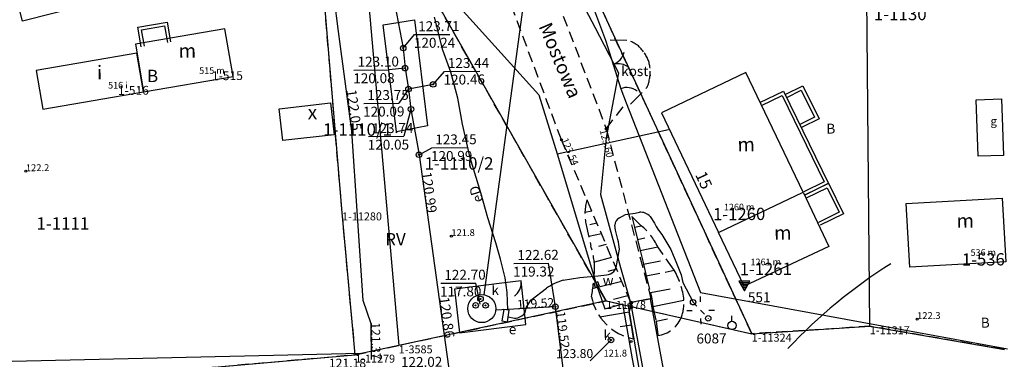
# Model space of a CAD drawing. Extents: x 7490082 to 119189402, y 5897176 to 147361190.
# Drawn here: x 7493163 to 7493252, y 5902638 to 5902668 of the extents above; entities that cross this region are included whole.
import ezdxf
from ezdxf.enums import TextEntityAlignment as Align

# ---------------------------------------------------------------- set-up
doc = ezdxf.new("R2010")
doc.units = 0
doc.header["$MEASUREMENT"] = 0
for name, pattern in [('1', [0]), ('11', [3, 2.5, -0.5]), ('3', [1, 0.5, -0.5]), ('4', [2.5, 1.5, -1]), ('BGS', [7.5, 7.5]), ('BUD', [0]), ('KOC', [2, 1.5, -0.5]), ('KOU', [1.5, 1, -0.5]), ('MST', [0]), ('SCH', [0]), ('UOP', [1.5, 1, -0.5]), ('UPK', [0]), ('UPW', [0]), ('WSQ', [1.75, 1.25, -0.5])]:
    doc.linetypes.add(name, pattern=pattern)
doc.layers.get('0').update_dxf_attribs({"color": 1, "linetype": 'CONTINUOUS', "lineweight": 70})
for name, color, linetype in [('DZIALKI', 7, '1'), ('EADOD', 7, 'CONTINUOUS'), ('EADTD', 7, 'CONTINUOUS'), ('EBTPO', 7, '1'), ('EBUOA', 7, 'CONTINUOUS'), ('EBUOAN', 7, 'CONTINUOUS'), ('EBUPP', 7, 'BUD'), ('EBUPPN', 7, '1'), ('EBUTN', 7, 'CONTINUOUS'), ('EUZOU', 7, 'CONTINUOUS'), ('KONTURY', 114, 'UOP'), ('NUMERY_DZIALEK', 7, 'CONTINUOUS'), ('NUMERY_KONTUROW', 3, 'CONTINUOUS'), ('NUMERY_PUNKTOW', 7, 'CONTINUOUS'), ('SDROK', 7, 'CONTINUOUS'), ('SDRPK', 7, '11'), ('SDRPT', 7, '11'), ('SZNPM', 7, 'CONTINUOUS'), ('SZNPS', 7, 'CONTINUOUS'), ('SZOPO', 7, 'BGS'), ('UEEOA', 7, 'CONTINUOUS'), ('UEEOO', 1, 'CONTINUOUS'), ('UEEPA', 1, '1'), ('UEEPON', 1, '1'), ('UKKOA', 34, 'CONTINUOUS'), ('UKKOC', 34, 'CONTINUOUS'), ('UKKOO', 14, 'CONTINUOUS'), ('UKKPA', 7, '1'), ('UKKPOD', 23, '1'), ('UKKPOR', 34, '1'), ('UTTOA', 7, 'CONTINUOUS'), ('UTTOC', 30, 'CONTINUOUS'), ('UTTOO', 30, 'CONTINUOUS'), ('UTTPO', 30, '1'), ('UWWOA', 7, 'CONTINUOUS'), ('UWWPA', 5, '1'), ('UWWPO', 5, 'UPW'), ('WUKOS', 7, 'CONTINUOUS'), ('WUKPS', 7, '1'), ('WWRPH', 34, '1')]:
    doc.layers.add(name, color=color, linetype=linetype)

# ---------------------------------------------------------------- blocks, each defined once
blk = doc.blocks.new('OSM')
blk.add_line((0, 0.375), (0, 0.875))
blk.add_circle((0, 0), 0.375)
blk = doc.blocks.new('OSW')
for p, q in [((-0.5, 0.2887), (0, -0.57735)), ((0.5, 0.2887), (-0.5, 0.2887)), ((-0.44095, 0.1864), (0.44095, 0.1864)), ((-0.35435, 0.0364), (0.35435, 0.0364)), ((0, -0.57735), (0.5, 0.2887)), ((-0.26775, -0.1136), (0.26775, -0.1136)), ((-0.18115, -0.2636), (0.18115, -0.2636)), ((-0.09455, -0.4136), (0.09455, -0.4136)), ((-0.00795, -0.5636), (0.00795, -0.5636))]:
    blk.add_line(p, q)
blk = doc.blocks.new('BGBP')
blk.add_arc((1.5, 0), 1.5, 120.00104, 179.99941)
blk = doc.blocks.new('BGB')
for centre, start, end in [((-1.5, 0.000012), 359.999546, 60), ((1.5, 0.000012), 120, 180.000454)]:
    blk.add_arc(centre, 1.5, start, end)
blk = doc.blocks.new('SLS')
blk.add_circle((0, 0), 0.25)
blk = doc.blocks.new('LAT')
for p, q in [((0, 0.75), (0, 1.25)), ((-1.25, 0), (-0.75, 0)), ((0.75, 0), (1.25, 0)), ((0, -0.75), (0, -1.25))]:
    blk.add_line(p, q)
blk = doc.blocks.new('WLZ')
for radius in [0.25, 0.045]:
    blk.add_circle((0, 0), radius)
blk = doc.blocks.new('ZAS')
for p, q in [((-0.2, 0.2), (-0.2, -0.2)), ((0.2, 0.2), (-0.2, 0.2)), ((0.2, -0.2), (0.2, 0.2)), ((-0.2, -0.2), (0.2, -0.2))]:
    blk.add_line(p, q)
blk.add_circle((0, 0), 0.045)
blk = doc.blocks.new('WSP')
blk.add_circle((0, 0), 0.09)
blk = doc.blocks.new('WSU')
blk.add_circle((0, 0), 0.09)

msp = doc.modelspace()

# ---------------------------------------------------------------- linework, layer by layer
at = {"layer": 'DZIALKI'}
for p, q in [((7493240.05, 5902640.68), (7493239.55, 5902697.85)), ((7493198.53, 5902674), (7493216.16, 5902642.98)), ((7493213.28, 5902674.74), (7493229.35, 5902640.01)), ((7493192.24, 5902650.99), (7493190.37, 5902673.24)), ((7493194.31, 5902673.91), (7493197.37, 5902638.95)), ((7493193.43, 5902638.11), (7493192.24, 5902650.99)), ((7493216.16, 5902642.98), (7493197.37, 5902638.95)), ((7493216.16, 5902642.98), (7493229.35, 5902640.01)), ((7493229.35, 5902640.01), (7493240.05, 5902640.68)), ((7493240.05, 5902640.68), (7493252.25, 5902638.58)), ((7493197.37, 5902638.95), (7493193.43, 5902638.11)), ((7493158.89, 5902635.09), (7493193.43, 5902638.11))]:
    msp.add_line(p, q, dxfattribs=at)
at = {"layer": 'EBTPO', "linetype": '1'}
for p, q in [((7493173.74, 5902667.76), (7493176.39, 5902668.22)), ((7493174.04, 5902665.98), (7493173.74, 5902667.76)), ((7493174.08, 5902667.52), (7493176.14, 5902667.87)), ((7493176.14, 5902667.87), (7493176.41, 5902666.38)), ((7493176.39, 5902668.22), (7493176.69, 5902666.43)), ((7493174.34, 5902666.03), (7493174.08, 5902667.52)), ((7493230.1, 5902660.94), (7493232.23, 5902661.98)), ((7493230.23, 5902660.67), (7493232.1, 5902661.58)), ((7493232.1, 5902661.58), (7493235.92, 5902653.76)), ((7493232.23, 5902661.98), (7493236.32, 5902653.62)), ((7493235.92, 5902653.76), (7493234.06, 5902652.86)), ((7493234.19, 5902652.59), (7493236.32, 5902653.63)), ((7493236.32, 5902653.62), (7493234.19, 5902652.59)), ((7493236.32, 5902653.63), (7493237.67, 5902650.87)), ((7493234.32, 5902652.32), (7493236.18, 5902653.23)), ((7493236.18, 5902653.23), (7493237.27, 5902651.01)), ((7493237.27, 5902651.01), (7493235.41, 5902650.09)), ((7493237.67, 5902650.87), (7493235.54, 5902649.83))]:
    msp.add_line(p, q, dxfattribs=at)
at = {"layer": 'EBTPO', "linetype": 'SCH'}
for p, q in [((7493232.39, 5902661.67), (7493233.98, 5902662.46)), ((7493233.98, 5902662.46), (7493235.45, 5902659.46)), ((7493232.52, 5902661.41), (7493233.84, 5902662.06)), ((7493233.84, 5902662.06), (7493235.05, 5902659.6)), ((7493235.05, 5902659.6), (7493233.71, 5902658.94)), ((7493235.45, 5902659.46), (7493233.85, 5902658.67))]:
    msp.add_line(p, q, dxfattribs=at)
at = {"layer": 'EBUPP', "linetype": 'BUD'}
for p, q in [((7493163.28, 5902668.3), (7493160.97, 5902677.48)), ((7493173.91, 5902671.01), (7493163.28, 5902668.3)), ((7493181.63, 5902667.61), (7493173.52, 5902666.21)), ((7493182.37, 5902663.29), (7493181.63, 5902667.61)), ((7493173.52, 5902666.21), (7493174.26, 5902661.91)), ((7493173.65, 5902665.41), (7493164.52, 5902663.85)), ((7493174.26, 5902661.91), (7493173.65, 5902665.41)), ((7493164.52, 5902663.85), (7493165.12, 5902660.35)), ((7493174.26, 5902661.91), (7493182.37, 5902663.29)), ((7493228.83, 5902663.67), (7493221.17, 5902660.02)), ((7493234.01, 5902652.83), (7493228.83, 5902663.67)), ((7493165.12, 5902660.35), (7493174.26, 5902661.91)), ((7493186.53, 5902660.38), (7493191.2, 5902660.92)), ((7493191.2, 5902660.92), (7493191.53, 5902658.03)), ((7493186.86, 5902657.49), (7493186.53, 5902660.38)), ((7493221.17, 5902660.02), (7493226.34, 5902649.17)), ((7493191.53, 5902658.03), (7493186.86, 5902657.49)), ((7493226.34, 5902649.17), (7493234.01, 5902652.83)), ((7493226.34, 5902649.17), (7493234.01, 5902652.83)), ((7493234.01, 5902652.83), (7493236.34, 5902647.92)), ((7493243.35, 5902651.8), (7493252.05, 5902652.29)), ((7493243.67, 5902646.04), (7493243.35, 5902651.8)), ((7493252.05, 5902652.29), (7493252.37, 5902646.53)), ((7493228.66, 5902644.3), (7493226.34, 5902649.17)), ((7493236.34, 5902647.92), (7493228.66, 5902644.3)), ((7493252.37, 5902646.53), (7493243.67, 5902646.04))]:
    msp.add_line(p, q, dxfattribs=at)
at = {"layer": 'EBUPPN', "linetype": 'BUD'}
for p, q in [((7493249.69, 5902661.18), (7493251.98, 5902661.26)), ((7493249.87, 5902656.07), (7493249.69, 5902661.18)), ((7493251.98, 5902661.26), (7493252.16, 5902656.15)), ((7493252.16, 5902656.15), (7493249.87, 5902656.07))]:
    msp.add_line(p, q, dxfattribs=at)
at = {"layer": 'KONTURY'}
for p, q in [((7493216.16, 5902642.98), (7493198.53, 5902674)), ((7493229.35, 5902640.01), (7493213.28, 5902674.74)), ((7493192.24, 5902650.99), (7493190.37, 5902673.24)), ((7493193.43, 5902638.11), (7493192.24, 5902650.99)), ((7493193.43, 5902638.11), (7493216.16, 5902642.98)), ((7493216.16, 5902642.98), (7493229.35, 5902640.01)), ((7493240.05, 5902640.68), (7493229.35, 5902640.01)), ((7493252.25, 5902638.58), (7493240.05, 5902640.68)), ((7493158.89, 5902635.09), (7493193.43, 5902638.11)), ((7493158.89, 5902635.09), (7493193.43, 5902638.11))]:
    msp.add_line(p, q, dxfattribs=at)
at = {"layer": 'SDRPK', "linetype": 'KOU'}
for p, q in [((7493210.68, 5902672.98), (7493216.17, 5902658.57)), ((7493212.11, 5902657.57), (7493206.93, 5902671.47)), ((7493216.17, 5902658.57), (7493217.99, 5902660.92)), ((7493216.17, 5902658.57), (7493220.22, 5902643.18)), ((7493218.39, 5902642.84), (7493212.11, 5902657.57)), ((7493220.31, 5902643.16), (7493218.52, 5902642.82))]:
    msp.add_line(p, q, dxfattribs=at)
at = {"layer": 'SDRPK', "linetype": 'KOC'}
for p, q in [((7493218.04, 5902666.57), (7493216.09, 5902666.59)), ((7493218.36, 5902660.79), (7493219.88, 5902662.33))]:
    msp.add_line(p, q, dxfattribs=at)
for centre, radius, start, end in [((7493217.56544, 5902664.28381), 2.33492, 32.2570247, 78.2732562), ((7493217.47686, 5902663.83045), 2.67301, 4.9263999, 39.4805571), ((7493216.42778, 5902663.73337), 3.72655, 337.8776855, 5.0283944)]:
    msp.add_arc(centre, radius, start, end, dxfattribs=at)
at = {"layer": 'SDRPT', "linetype": 'MST'}
for p, q in [((7493220.15, 5902643.17), (7493218.39, 5902642.84)), ((7493226.16, 5902600.74), (7493218.39, 5902642.84)), ((7493220.15, 5902643.17), (7493227.88, 5902601.23))]:
    msp.add_line(p, q, dxfattribs=at)
at = {"layer": 'SZOPO', "linetype": 'BGS'}
for p, q in [((7493213.6, 5902673.37), (7493216.09, 5902666.59)), ((7493195.96, 5902667.99), (7493198.8, 5902668.42)), ((7493197.18, 5902658.29), (7493195.96, 5902667.99)), ((7493198.8, 5902668.42), (7493199.98, 5902658.84)), ((7493216.09, 5902666.59), (7493217.48, 5902662.19)), ((7493217.48, 5902662.19), (7493217.99, 5902660.92)), ((7493217.99, 5902660.92), (7493224.71, 5902643.74)), ((7493199.98, 5902658.84), (7493197.18, 5902658.29)), ((7493206.96, 5902644.63), (7493202.41, 5902644.05)), ((7493208.46, 5902644.79), (7493206.96, 5902644.63)), ((7493208.88, 5902640.84), (7493208.46, 5902644.79)), ((7493202.41, 5902644.05), (7493202.89, 5902640.1)), ((7493224.71, 5902643.74), (7493252.53, 5902638.63)), ((7493202.89, 5902640.1), (7493208.88, 5902640.84)), ((7493159.62, 5902637.46), (7493193.9, 5902638.24))]:
    msp.add_line(p, q, dxfattribs=at)
at = {"layer": 'UEEPA', "linetype": '3'}
msp.add_line((7493224.04, 5902642.86), (7493225.41, 5902641.4), dxfattribs=at)
at = {"layer": 'UEEPA', "linetype": '1'}
for p, q in [((7493206.89, 5902642.2), (7493206.72, 5902641.17)), ((7493207.37, 5902642.15), (7493206.89, 5902642.2)), ((7493207.24, 5902641.09), (7493207.37, 5902642.15)), ((7493206.72, 5902641.17), (7493207.24, 5902641.09))]:
    msp.add_line(p, q, dxfattribs=at)
at = {"layer": 'UEEPON', "linetype": '1'}
for p, q in [((7493201.38, 5902665.68), (7493200.6, 5902668.68)), ((7493202.08, 5902663.7), (7493201.38, 5902665.68)), ((7493202.73, 5902661.35), (7493202.08, 5902663.7)), ((7493203.16, 5902658.97), (7493202.73, 5902661.35)), ((7493203.83, 5902655.94), (7493203.16, 5902658.97)), ((7493204.81, 5902652.77), (7493203.83, 5902655.94)), ((7493205.45, 5902650.5), (7493204.81, 5902652.77)), ((7493217.36, 5902650.51), (7493217.93, 5902650.79)), ((7493217.93, 5902650.79), (7493218.78, 5902650.93)), ((7493218.78, 5902650.93), (7493219.18, 5902651)), ((7493206.16, 5902648.24), (7493205.45, 5902650.5)), ((7493217, 5902649.37), (7493216.95, 5902649.85)), ((7493220.15, 5902650.62), (7493220.54, 5902650.02)), ((7493220.54, 5902650.02), (7493220.68, 5902649.71)), ((7493217.22, 5902648.53), (7493217, 5902649.37)), ((7493220.68, 5902649.71), (7493220.9, 5902649.37)), ((7493220.9, 5902649.37), (7493221.21, 5902648.99)), ((7493221.21, 5902648.99), (7493222.01, 5902647.64)), ((7493206.6, 5902646.77), (7493206.16, 5902648.24)), ((7493217.12, 5902646.34), (7493217.37, 5902647.66)), ((7493222.01, 5902647.64), (7493222.53, 5902646.41)), ((7493207.01, 5902645.07), (7493206.6, 5902646.77)), ((7493222.53, 5902646.41), (7493222.96, 5902645.34)), ((7493207.21, 5902643.74), (7493207.01, 5902645.07)), ((7493212.28, 5902644.86), (7493213.79, 5902645.1)), ((7493213.79, 5902645.1), (7493215.43, 5902645.24)), ((7493215.43, 5902645.24), (7493216.19, 5902645.33)), ((7493222.96, 5902645.34), (7493223.12, 5902644.65)), ((7493223.12, 5902644.65), (7493224.04, 5902642.86)), ((7493207.26, 5902642.16), (7493207.21, 5902643.74)), ((7493209.35, 5902643.05), (7493210.75, 5902644.14)), ((7493208.95, 5902642.41), (7493209.35, 5902643.05)), ((7493208.83, 5902641.93), (7493208.95, 5902642.41)), ((7493207.29, 5902641.53), (7493207.87, 5902641.42))]:
    msp.add_line(p, q, dxfattribs=at)
for centre, radius, start, end in [((7493219.2934, 5902649.86663), 1.14011, 41.2063086, 95.7914344), ((7493217.78389, 5902649.78189), 0.84008, 120.1784348, 175.6832507), ((7493213.29107, 5902647.37331), 4.09041, 3.9887065, 16.3802445), ((7493216.13089, 5902646.31772), 0.9901, 273.293832, 1.0531621), ((7493214.47956, 5902638.18379), 7.03071, 108.2262121, 122.0809149), ((7493207.87206, 5902642.58055), 1.16012, 270.103451, 325.7245959)]:
    msp.add_arc(centre, radius, start, end, dxfattribs=at)
at = {"layer": 'UKKOA'}
for p, q in [((7493197.78, 5902665.87), (7493198.81, 5902667.09)), ((7493198.81, 5902667.09), (7493202.01, 5902667.11)), ((7493193.32, 5902663.88), (7493196.48, 5902663.9)), ((7493197.95, 5902664.05), (7493196.48, 5902663.9)), ((7493200.49, 5902662.57), (7493201.51, 5902663.76)), ((7493201.51, 5902663.76), (7493204.73, 5902663.78)), ((7493198.26, 5902662.16), (7493197.37, 5902660.88)), ((7493194.22, 5902660.86), (7493197.37, 5902660.88)), ((7493198.48, 5902660.33), (7493197.83, 5902657.88)), ((7493194.63, 5902657.86), (7493197.83, 5902657.88)), ((7493199.21, 5902656.21), (7493200.37, 5902656.84)), ((7493200.37, 5902656.84), (7493203.56, 5902656.86)), ((7493207.81, 5902646.37), (7493210.94, 5902646.4)), ((7493211.57, 5902642.45), (7493210.94, 5902646.4)), ((7493201.19, 5902644.57), (7493204.35, 5902644.6)), ((7493204.76, 5902642.69), (7493204.35, 5902644.6))]:
    msp.add_line(p, q, dxfattribs=at)
at = {"layer": 'UKKOC'}
msp.add_line((7493216.61, 5902639.44), (7493214.71, 5902637.54), dxfattribs=at)
at = {"layer": 'UKKPA', "linetype": '1'}
msp.add_circle((7493204.9, 5902642.28), 1.27013, dxfattribs=at)
at = {"layer": 'UKKPOD', "linetype": '1'}
for p, q in [((7493197.03, 5902669.79), (7493197.78, 5902665.87)), ((7493197.78, 5902665.87), (7493197.95, 5902664.05)), ((7493197.95, 5902664.05), (7493198.26, 5902662.16)), ((7493200.49, 5902662.58), (7493198.26, 5902662.16)), ((7493198.26, 5902662.16), (7493198.48, 5902660.33)), ((7493198.48, 5902660.33), (7493199.21, 5902656.21)), ((7493199.21, 5902656.21), (7493202.02, 5902635.95))]:
    msp.add_line(p, q, dxfattribs=at)
at = {"layer": 'UKKPOR', "linetype": '1'}
for p, q in [((7493209, 5902672.41), (7493205.07, 5902643.53)), ((7493211.57, 5902642.45), (7493206.16, 5902642.13))]:
    msp.add_line(p, q, dxfattribs=at)
at = {"layer": 'UKKPOR', "linetype": 'UPK'}
msp.add_line((7493214.77, 5902617.21), (7493211.57, 5902642.45), dxfattribs=at)
at = {"layer": 'UTTPO', "linetype": '1'}
for p, q in [((7493210.86, 5902675.86), (7493215.13, 5902667.77)), ((7493191.93, 5902667.37), (7493190.93, 5902675.17)), ((7493215.13, 5902667.77), (7493217.29, 5902663.64)), ((7493193.13, 5902658.35), (7493191.93, 5902667.37)), ((7493217.29, 5902663.64), (7493216.16, 5902657.75)), ((7493194.15, 5902643.02), (7493193.13, 5902658.35)), ((7493216.16, 5902657.75), (7493215.65, 5902652.62)), ((7493215.65, 5902652.62), (7493217.45, 5902645.99)), ((7493217.45, 5902645.99), (7493218.39, 5902642.71)), ((7493194.87, 5902640.9), (7493194.15, 5902643.02)), ((7493218.39, 5902642.71), (7493218.13, 5902642.67)), ((7493218.13, 5902642.67), (7493219.53, 5902634.53)), ((7493194.92, 5902637.66), (7493194.87, 5902640.9))]:
    msp.add_line(p, q, dxfattribs=at)
at = {"layer": 'UWWPO', "linetype": '1'}
for p, q in [((7493200.37, 5902672.35), (7493210.07, 5902661.65)), ((7493210.07, 5902661.65), (7493211.74, 5902656.3)), ((7493211.74, 5902656.3), (7493221.81, 5902658.51)), ((7493211.74, 5902656.3), (7493215.3, 5902644.44)), ((7493215.3, 5902644.44), (7493216.05, 5902642.27)), ((7493216.05, 5902642.27), (7493217.66, 5902642.7))]:
    msp.add_line(p, q, dxfattribs=at)
at = {"layer": 'UWWPO', "linetype": 'UPW'}
for p, q in [((7493218.56, 5902637.73), (7493217.66, 5902642.7)), ((7493221.22, 5902623.23), (7493218.56, 5902637.73))]:
    msp.add_line(p, q, dxfattribs=at)
at = {"layer": 'WUKPS', "linetype": '1'}
for p, q in [((7493214.86, 5902651.11), (7493214.24, 5902650.98)), ((7493214.58, 5902648.84), (7493215.73, 5902649.08)), ((7493218.72, 5902649.65), (7493219.35, 5902649.79)), ((7493219, 5902648.54), (7493219.67, 5902648.7)), ((7493219.23, 5902647.55), (7493220.84, 5902647.87)), ((7493216.65, 5902646.91), (7493215.1, 5902646.5)), ((7493219.54, 5902646.31), (7493221.08, 5902646.62)), ((7493217.11, 5902645.84), (7493216.32, 5902645.63)), ((7493217.58, 5902644.74), (7493214.9, 5902644.07)), ((7493220.17, 5902643.73), (7493221.97, 5902644.08)), ((7493218.13, 5902643.44), (7493216.84, 5902643.1)), ((7493220.39, 5902642.46), (7493223.21, 5902643.05)), ((7493218.25, 5902641.97), (7493215.6, 5902641.52)), ((7493220.69, 5902641.14), (7493221.72, 5902641.37)), ((7493218.46, 5902640.77), (7493217.43, 5902640.62))]:
    msp.add_line(p, q, dxfattribs=at)
at = {"layer": 'WUKPS', "linetype": 'WSQ'}
for p, q in [((7493214.32, 5902649.98), (7493214.78, 5902647.93)), ((7493219.35, 5902649.79), (7493218.5, 5902650.61)), ((7493218.5, 5902650.61), (7493218.72, 5902649.65)), ((7493218.72, 5902649.65), (7493219, 5902648.54)), ((7493219, 5902648.54), (7493219.23, 5902647.55)), ((7493219.23, 5902647.55), (7493219.54, 5902646.31)), ((7493222.33, 5902645.76), (7493220.84, 5902647.87)), ((7493219.54, 5902646.31), (7493219.8, 5902645.25)), ((7493219.8, 5902645.25), (7493222.33, 5902645.76)), ((7493219.8, 5902645.25), (7493220.17, 5902643.73)), ((7493220.17, 5902643.73), (7493220.31, 5902643.16)), ((7493218.25, 5902641.97), (7493218.52, 5902642.82)), ((7493220.31, 5902643.16), (7493220.39, 5902642.46)), ((7493218.46, 5902640.77), (7493218.25, 5902641.97)), ((7493220.39, 5902642.46), (7493220.69, 5902641.14)), ((7493220.69, 5902641.14), (7493220.85, 5902639.85)), ((7493218.64, 5902639.56), (7493218.46, 5902640.77))]:
    msp.add_line(p, q, dxfattribs=at)
at = {"layer": 'WUKPS', "linetype": '4'}
for p, q in [((7493215.33, 5902650.01), (7493214.69, 5902649.86)), ((7493216.16, 5902648.08), (7493215.46, 5902647.92))]:
    msp.add_line(p, q, dxfattribs=at)
at = {"layer": 'WUKPS', "linetype": 'WSQ'}
for centre, radius, start, end in [((7493218.4152, 5902650.84067), 4.1805, 162.2042472, 191.9263604), ((7493215.79509, 5902645.48759), 5.58056, 25.296807, 50.4721572), ((7493208.46337, 5902645.84645), 6.65067, 359.9596836, 18.2543663), ((7493193.3215, 5902646.97912), 21.82219, 350.4524235, 357.0124514), ((7493216.56814, 5902642.37352), 6.68067, 5.7967004, 30.4814989), ((7493219.5381, 5902644.25082), 4.78048, 190.7450053, 259.1544779), ((7493219.26794, 5902642.87771), 3.9504, 338.5980811, 2.4744145), ((7493220.55869, 5902642.41538), 2.58026, 276.4107711, 337.6973622)]:
    msp.add_arc(centre, radius, start, end, dxfattribs=at)
at = {"layer": 'WWRPH', "linetype": '1'}
msp.add_arc((7493267.66049, 5902605.73181), 48.07482, 122.3391274, 136.7631675, dxfattribs=at)

# ---------------------------------------------------------------- block references
at = {"layer": 'SZNPM', "rotation": 0.402042}
msp.add_blockref('OSM', (7493227.56, 5902640.76), dxfattribs=at)
at = {"layer": 'SZNPS', "rotation": 0.402042}
msp.add_blockref('OSW', (7493228.68, 5902644.47), dxfattribs=at)
at = {"layer": 'SZOPO'}
for name, p, rotation in [('BGB', (7493216.78, 5902664.39), 287.528954), ('BGBP', (7493217.48, 5902662.19), 291.891669), ('BGBP', (7493208.46, 5902644.79), 186.112618)]:
    msp.add_blockref(name, p, dxfattribs=dict(at, rotation=rotation))
at = {"layer": 'UEEPA', "rotation": 0.402042}
for name, p in [('LAT', (7493224.72, 5902642.13)), ('SLS', (7493224.04, 5902642.86)), ('SLS', (7493225.41, 5902641.4))]:
    msp.add_blockref(name, p, dxfattribs=at)
at = {"layer": 'UKKPA', "rotation": 0.402042}
for p in [(7493197.78, 5902665.87), (7493197.95, 5902664.05), (7493198.26, 5902662.16), (7493200.49, 5902662.58), (7493198.48, 5902660.33), (7493199.21, 5902656.21), (7493204.34, 5902642.57), (7493204.78, 5902643.16), (7493205.24, 5902642.57), (7493211.57, 5902642.45), (7493216.61, 5902639.44)]:
    msp.add_blockref('WLZ', p, dxfattribs=at)
at = {"layer": 'UWWPA', "rotation": 288.962071}
msp.add_blockref('ZAS', (7493215.3, 5902644.44), dxfattribs=at)
at = {"layer": 'WUKOS', "rotation": 0.402042}
for name, p in [('WSU', (7493216.17, 5902658.57)), ('WSU', (7493212.11, 5902657.57)), ('WSP', (7493163.59, 5902654.72)), ('WSP', (7493202.14, 5902648.84)), ('WSP', (7493244.33, 5902641.33)), ('WSP', (7493218.43, 5902639.31))]:
    msp.add_blockref(name, p, dxfattribs=at)

# ---------------------------------------------------------------- texts
at = {"layer": 'EADOD', "oblique": 15}
msp.add_text('Mostowa', height=1.2492, rotation=292.969084, dxfattribs=at).set_placement((7493211.17, 5902668.33), align=Align.TOP_LEFT)
at = {"layer": 'EADTD', "oblique": 15}
msp.add_text('15', height=1.041, rotation=294.702073, dxfattribs=at).set_placement((7493224.54, 5902653.69), align=Align.CENTER)
at = {"layer": 'EBUOA', "oblique": 15}
for s, height, p in [('m', 1.2492, (7493178.23, 5902665.01)), ('i', 1.2492, (7493170.28, 5902663.04)), ('x', 1.24999, (7493189.56, 5902659.43)), ('m', 1.2492, (7493228.85, 5902656.53)), ('m', 1.2492, (7493248.7, 5902649.62)), ('m', 1.24999, (7493232.17, 5902648.53))]:
    msp.add_text(s, height=height, rotation=0.402042, dxfattribs=at).set_placement(p, align=Align.CENTER)
at = {"layer": 'EBUOAN', "oblique": 15}
msp.add_text('g', height=0.75, rotation=0.402042, dxfattribs=at).set_placement((7493251.27, 5902659.16), align=Align.MIDDLE)
at = {"layer": 'EBUTN', "oblique": 15}
for s, p in [('515 m', (7493180.45, 5902663.76)), ('516 i', (7493171.93, 5902662.43)), ('1260 m', (7493228.21, 5902651.4)), ('536 m', (7493250.33, 5902647.29)), ('1261 m', (7493230.62, 5902646.43))]:
    msp.add_text(s, height=0.6, rotation=0.402042, dxfattribs=at).set_placement(p, align=Align.MIDDLE)
for s, p in [('1-515', (7493180.45, 5902663.76)), ('1-516', (7493171.93, 5902662.43))]:
    msp.add_text(s, height=0.8, rotation=0.402042, dxfattribs=at).set_placement(p, align=Align.TOP_LEFT)
for s, height, p in [('1-1260', 1.1104, (7493228.21, 5902651.4)), ('1-536', 1.1104, (7493250.33, 5902647.29)), ('1-1261', 1.11104, (7493230.62, 5902646.43))]:
    msp.add_text(s, height=height, rotation=0.402042, dxfattribs=at).set_placement(p, align=Align.TOP_CENTER)
at = {"layer": 'EUZOU', "oblique": 15}
for p in [(7493236.52, 5902658.46), (7493250.51, 5902640.89)]:
    msp.add_text('B', height=0.9, rotation=0.402042, dxfattribs=at).set_placement(p, align=Align.MIDDLE)
at = {"layer": 'NUMERY_DZIALEK'}
for s, p in [('1-1130', (7493240.41, 5902669.52)), ('1-1111', (7493164.55, 5902650.55))]:
    msp.add_text(s, height=1.12428, dxfattribs=at).set_placement(p, align=Align.TOP_LEFT)
for s, p in [('1-1110/1', (7493193.64, 5902658.35)), ('1-1110/2', (7493202.84, 5902655.28))]:
    msp.add_text(s, height=1.12428, dxfattribs=at).set_placement(p, align=Align.MIDDLE)
at = {"layer": 'NUMERY_KONTUROW'}
for s, p in [('B', (7493174.57, 5902663.91)), ('RV', (7493196.15, 5902649.12))]:
    msp.add_text(s, height=1.12428, dxfattribs=at).set_placement(p, align=Align.TOP_LEFT)
at = {"layer": 'NUMERY_PUNKTOW'}
for s, p in [('1-11280', (7493192.24, 5902650.99)), ('1-11878', (7493216.16, 5902642.98)), ('1-11317', (7493240.05, 5902640.68)), ('1-11324', (7493229.35, 5902640.01)), ('1-3585', (7493197.37, 5902638.95)), ('1-11279', (7493193.43, 5902638.11))]:
    msp.add_text(s, height=0.72, dxfattribs=at).set_placement(p, align=Align.TOP_LEFT)
at = {"layer": 'SDROK', "oblique": 15}
msp.add_text('kost.', height=0.9, dxfattribs=at).set_placement((7493218.93, 5902663.67), align=Align.MIDDLE)
at = {"layer": 'SZNPM', "oblique": 15}
msp.add_text('%%U6087', height=0.9, rotation=0.402042, dxfattribs=at).set_placement((7493227.07, 5902640.04), align=Align.TOP_RIGHT)
at = {"layer": 'SZNPS', "oblique": 15}
msp.add_text('%%U551', height=0.9, rotation=0.402042, dxfattribs=at).set_placement((7493229, 5902643.75), align=Align.TOP_LEFT)
at = {"layer": 'UEEOA', "oblique": 15}
msp.add_text('e', height=0.9, rotation=0.402042, dxfattribs=at).set_placement((7493207.34, 5902640.85), align=Align.TOP_LEFT)
at = {"layer": 'UEEOO', "oblique": 15}
msp.add_text('eD', height=0.9, rotation=107.212076, dxfattribs=at).set_placement((7493204.81, 5902652.77), align=Align.CENTER)
at = {"layer": 'UKKOA', "oblique": 15}
for s, p in [('123.71', (7493199.13, 5902668.29)), ('120.24', (7493198.74, 5902666.79)), ('123.10', (7493193.64, 5902665.08)), ('123.44', (7493201.82, 5902664.96)), ('120.08', (7493193.25, 5902663.58)), ('120.46', (7493201.43, 5902663.46)), ('123.75', (7493194.53, 5902662.06)), ('120.09', (7493194.14, 5902660.56)), ('123.74', (7493194.95, 5902659.06)), ('123.45', (7493200.68, 5902658.04)), ('120.05', (7493194.56, 5902657.56)), ('120.99', (7493200.29, 5902656.54)), ('122.62', (7493208.12, 5902647.58)), ('122.70', (7493201.5, 5902645.78)), ('119.32', (7493207.73, 5902646.07)), ('117.80', (7493201.11, 5902644.27))]:
    msp.add_text(s, height=0.9, rotation=0.402042, dxfattribs=at).set_placement(p, align=Align.TOP_LEFT)
msp.add_text('k', height=0.9, rotation=0.402042, dxfattribs=at).set_placement((7493205.77, 5902643.51))
msp.add_text('k', height=0.9, rotation=0.402042, dxfattribs=at).set_placement((7493216.61, 5902639.44), align=Align.RIGHT)
at = {"layer": 'UKKOC', "oblique": 15}
msp.add_text('119.52', height=0.81, rotation=3.330226, dxfattribs=at).set_placement((7493211.48, 5902642.44), align=Align.RIGHT)
msp.add_text('119.52', height=0.81, rotation=277.242156, dxfattribs=at).set_placement((7493211.63, 5902641.98))
msp.add_text('123.80', height=0.81, rotation=0.402042, dxfattribs=at).set_placement((7493214.99, 5902638.22), align=Align.MIDDLE_RIGHT)
at = {"layer": 'UKKOO', "oblique": 15}
for s, p in [('120.99', (7493199.69, 5902652.74)), ('120.86', (7493201.29, 5902641.42))]:
    msp.add_text(s, height=0.9, rotation=278.022068, dxfattribs=at).set_placement(p, align=Align.CENTER)
at = {"layer": 'UTTOA', "oblique": 15}
msp.add_text('122.02', height=0.9, rotation=0.402042, dxfattribs=at).set_placement((7493197.57, 5902637.89), align=Align.TOP_LEFT)
at = {"layer": 'UTTOC', "oblique": 15}
for s, rotation, p in [('121.37', 270.932059, (7493194.92, 5902637.66)), ('121.18', 0.262023, (7493194.42, 5902636.95))]:
    msp.add_text(s, height=0.81, rotation=rotation, dxfattribs=at).set_placement(p, align=Align.RIGHT)
at = {"layer": 'UTTOO', "oblique": 15}
msp.add_text('122.05', height=0.9, rotation=277.602066, dxfattribs=at).set_placement((7493193.13, 5902658.35), align=Align.RIGHT)
at = {"layer": 'UWWOA', "oblique": 15}
msp.add_text('w', height=0.9, rotation=0.402042, dxfattribs=at).set_placement((7493215.85, 5902644.83), align=Align.MIDDLE_LEFT)
at = {"layer": 'WUKOS', "oblique": 15}
msp.add_text('123.60', height=0.625, rotation=284.735181, dxfattribs=at).set_placement((7493216.17, 5902658.57), align=Align.TOP_LEFT)
for s, rotation, p in [('123.54', 293.074255, (7493212.11, 5902657.57)), ('122.2', 0.402042, (7493163.59, 5902654.72)), ('121.8', 0.402042, (7493202.14, 5902648.84)), ('122.3', 0.402042, (7493244.33, 5902641.33))]:
    msp.add_text(s, height=0.625, rotation=rotation, dxfattribs=at).set_placement(p)
msp.add_text('121.8', height=0.625, rotation=0.402042, dxfattribs=at).set_placement((7493218.05, 5902638.57), align=Align.TOP_RIGHT)

doc.saveas('drawing.dxf')
